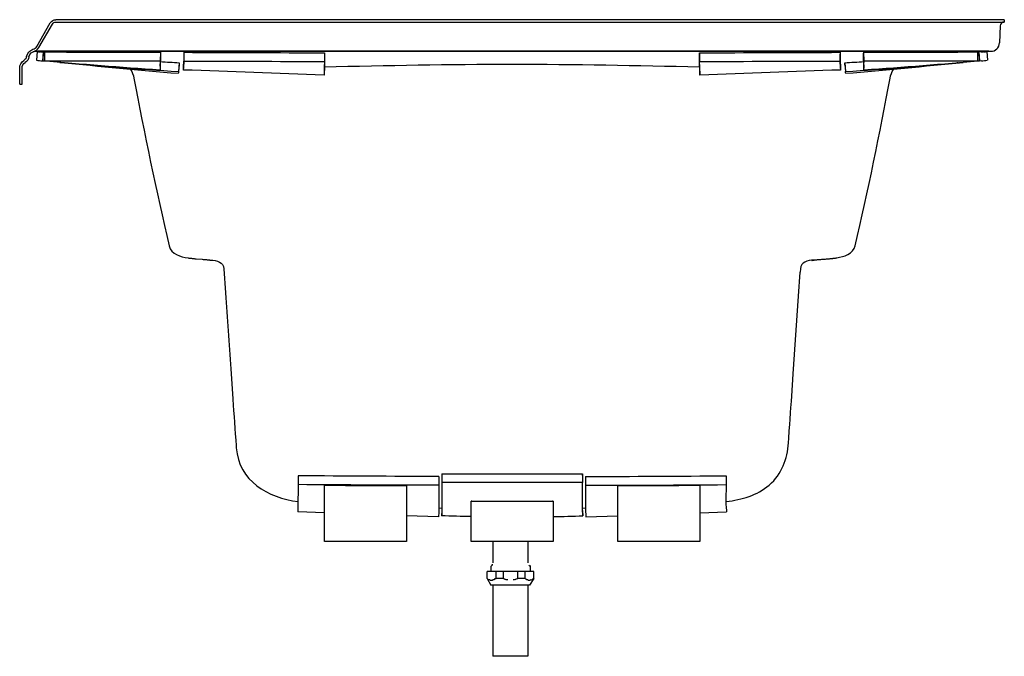
# Model space of a CAD drawing. Units: inches. Extents: x -20.2 to 21.8, y -0.1 to 27.1.
import ezdxf

# ---------------------------------------------------------------- set-up
doc = ezdxf.new("R2010")
doc.units = ezdxf.units.IN
doc.header["$MEASUREMENT"] = 0
doc.layers.add('LAYER_1', color=160, linetype='Continuous')

# ---------------------------------------------------------------- blocks, each defined once
blk = doc.blocks.new('1115lfrt')
at = {"layer": 'LAYER_1', "color": 7}
for p, q in [((-19.459, 25.92), (-18.88, 26.923)), ((21.804, 27.059), (-18.643, 27.059)), ((-18.643, 26.96), (21.804, 26.96)), ((21.804, 27.059), (21.804, 26.96)), ((-19.371, 25.871), (-18.793, 26.873)), ((21.631, 26.793), (21.599, 26.067)), ((-19.526, 25.71), (-19.186, 25.674)), ((-19.521, 25.71), (21.227, 25.71)), ((-19.436, 25.698), (-19.469, 25.326)), ((-19.19, 25.647), (-19.219, 25.303)), ((-19.186, 25.676), (-19.215, 25.306)), ((-19.186, 25.684), (-19.197, 25.309)), ((-19.122, 25.683), (-19.123, 25.308)), ((-14.188, 25.671), (-14.189, 25.298)), ((-13.189, 25.668), (-13.189, 25.294)), ((-7.189, 25.646), (-7.191, 25.276)), ((8.807, 25.646), (8.808, 25.276)), ((8.807, 25.06), (8.807, 25.646)), ((14.805, 25.668), (14.807, 25.294)), ((15.805, 25.671), (15.807, 25.298)), ((20.658, 25.682), (20.659, 25.308)), ((20.723, 25.682), (20.733, 25.308)), ((20.723, 25.675), (20.751, 25.306)), ((20.755, 25.302), (20.725, 25.648)), ((20.804, 25.674), (21.145, 25.71)), ((21.054, 25.698), (21.087, 25.326)), ((-18.425, 25.233), (-18.426, 25.221)), ((-14.194, 25.076), (-14.188, 25.289)), ((-13.391, 25.222), (-13.414, 24.848)), ((-13.391, 25.222), (-13.391, 25.132)), ((-7.189, 25.585), (-7.189, 25.06)), ((15.009, 25.132), (15.009, 25.222)), ((15.009, 25.222), (15.032, 24.848)), ((15.805, 25.298), (15.815, 24.989)), ((15.806, 25.287), (15.808, 25.256)), ((15.806, 25.269), (15.807, 25.239)), ((19.79, 25.231), (19.792, 25.219)), ((-20.186, 24.31), (-20.186, 24.998)), ((-13.391, 25.132), (-13.412, 24.87)), ((-7.189, 25.06), (-7.206, 24.686)), ((8.807, 25.06), (8.825, 24.686)), ((15.009, 25.132), (15.03, 24.87)), ((-13.004, 16.9), (-12.977, 16.896)), ((-12.977, 16.896), (-12.951, 16.893)), ((-12.951, 16.893), (-12.926, 16.889)), ((-12.926, 16.889), (-12.903, 16.886)), ((-12.903, 16.886), (-12.879, 16.883)), ((-12.879, 16.883), (-12.856, 16.882)), ((-12.856, 16.882), (-12.824, 16.877)), ((-12.824, 16.877), (-12.793, 16.874)), ((-12.793, 16.874), (-12.752, 16.87)), ((-12.752, 16.87), (-12.713, 16.867)), ((-12.713, 16.867), (-12.665, 16.863)), ((-12.665, 16.863), (-12.408, 16.842)), ((-12.408, 16.842), (-12.355, 16.838)), ((-12.355, 16.838), (-12.309, 16.834)), ((-12.309, 16.834), (-12.273, 16.831)), ((-12.273, 16.831), (-12.239, 16.827)), ((-12.239, 16.827), (-12.221, 16.826)), ((-12.172, 16.821), (-12.149, 16.818)), ((-12.11, 16.814), (-12.092, 16.811)), ((-12.092, 16.811), (-12.074, 16.809)), ((-12.074, 16.809), (-12.058, 16.807)), ((-12.058, 16.807), (-12.041, 16.805)), ((13.645, 16.8), (13.661, 16.802)), ((13.709, 16.809), (13.727, 16.811)), ((13.727, 16.811), (13.746, 16.814)), ((13.746, 16.814), (13.765, 16.817)), ((13.765, 16.817), (13.786, 16.819)), ((13.833, 16.825), (13.858, 16.826)), ((13.858, 16.826), (13.893, 16.83)), ((13.893, 16.83), (13.929, 16.833)), ((13.929, 16.833), (13.974, 16.837)), ((13.974, 16.837), (14.028, 16.842)), ((14.221, 16.857), (14.295, 16.863)), ((14.295, 16.863), (14.342, 16.866)), ((14.342, 16.866), (14.382, 16.87)), ((14.382, 16.87), (14.422, 16.874)), ((14.422, 16.874), (14.452, 16.877)), ((14.452, 16.877), (14.486, 16.881)), ((14.486, 16.881), (14.508, 16.883)), ((14.508, 16.883), (14.532, 16.886)), ((14.532, 16.886), (14.556, 16.889)), ((14.556, 16.889), (14.581, 16.892)), ((14.581, 16.892), (14.606, 16.896)), ((14.606, 16.896), (14.633, 16.899)), ((14.633, 16.899), (14.66, 16.903)), ((13.028, 15.265), (13.098, 16.287)), ((12.803, 11.952), (13.028, 15.265)), ((-11.186, 12.169), (-11.098, 10.897)), ((12.738, 10.997), (12.803, 11.952)), ((12.724, 10.797), (12.738, 10.997)), ((-11.098, 10.897), (-11.078, 10.599)), ((-11.078, 10.599), (-11.065, 10.403)), ((12.69, 10.305), (12.704, 10.501)), ((12.704, 10.501), (12.724, 10.797)), ((-11.065, 10.403), (-11.044, 10.107)), ((-11.044, 10.107), (-11.03, 9.908)), ((12.669, 10.008), (12.69, 10.305)), ((-11.03, 9.908), (-11.009, 9.61)), ((12.634, 9.511), (12.656, 9.809)), ((12.656, 9.809), (12.669, 10.008)), ((-11.009, 9.61), (-10.995, 9.411)), ((-10.995, 9.411), (-10.974, 9.114)), ((12.613, 9.212), (12.634, 9.511)), ((-10.974, 9.114), (-10.959, 8.915)), ((-10.959, 8.915), (-10.952, 8.804)), ((12.599, 9.014), (12.613, 9.212)), ((-8.312, 7.607), (-8.314, 7.232)), ((-2.309, 7.577), (-2.311, 7.202)), ((-2.309, 7.577), (-2.309, 7.202)), ((-2.185, 7.698), (-2.186, 7.323)), ((-2.185, 7.698), (-2.185, 7.62)), ((3.818, 7.62), (3.817, 7.698)), ((3.817, 7.698), (3.818, 7.323)), ((3.942, 7.577), (3.943, 7.202)), ((3.942, 7.577), (3.942, 7.202)), ((9.943, 7.607), (9.946, 7.232)), ((-7.186, 4.809), (-7.186, 7.206)), ((-3.684, 7.187), (-3.684, 4.809)), ((-2.309, 7.201), (-2.309, 6.234)), ((3.942, 7.201), (3.942, 6.234)), ((5.317, 4.809), (5.317, 7.187)), ((8.819, 7.206), (8.819, 4.809)), ((-0.934, 4.809), (-0.934, 6.526)), ((2.567, 6.526), (2.567, 4.809)), ((-7.186, 6.029), (-8.326, 6.068)), ((-2.324, 5.859), (-3.684, 5.906)), ((-2.309, 6.234), (-2.314, 6.125)), ((-2.309, 6.235), (-2.187, 6.231)), ((-2.188, 6.124), (-2.194, 5.898)), ((3.82, 6.231), (3.942, 6.235)), ((3.821, 6.124), (3.826, 5.898)), ((3.942, 6.234), (3.947, 6.125)), ((3.957, 5.859), (5.317, 5.906)), ((8.819, 6.029), (9.958, 6.068)), ((-3.684, 4.809), (-7.186, 4.809)), ((2.567, 4.809), (-0.934, 4.809)), ((-0.007, 4.805), (-0.007, 3.899)), ((1.478, 4.805), (1.478, 3.899)), ((8.819, 4.809), (5.317, 4.809)), ((-0.033, 3.799), (-0.089, 3.744)), ((1.59, 3.786), (1.59, 3.52)), ((-0.244, 3.226), (-0.244, 3.52)), ((-0.089, 3.744), (-0.089, 3.52)), ((0.133, 3.226), (0.133, 3.52)), ((0.442, 3.226), (0.442, 3.52)), ((1.058, 3.226), (1.058, 3.52)), ((1.366, 3.226), (1.366, 3.52)), ((-0.244, 3.226), (-0.089, 2.946)), ((1.561, 2.946), (-0.089, 2.946)), ((-0.007, 2.946), (-0.007, -0.09)), ((0.442, 3.226), (0.133, 3.226)), ((1.366, 3.226), (1.058, 3.226)), ((1.478, 2.946), (1.478, -0.09)), ((1.743, 3.226), (1.561, 2.946)), ((1.478, -0.09), (-0.007, -0.09))]:
    blk.add_line(p, q, dxfattribs=at)
for points in [[(-13.189, 25.583), (-13.189, 25.494), (-13.19, 25.405), (-13.191, 25.317), (-13.192, 25.23), (-13.195, 25.057), (-13.197, 24.981)], [(14.815, 24.981), (14.813, 25.057), (14.809, 25.23), (14.808, 25.317), (14.807, 25.405), (14.806, 25.494), (14.806, 25.584)], [(-20.186, 24.31), (-20.086, 24.31), (-20.086, 24.998)], [(-12.221, 16.826), (-12.196, 16.824), (-12.172, 16.821)], [(-12.149, 16.818), (-12.129, 16.816), (-12.11, 16.814)], [(13.6, 16.792), (13.614, 16.795), (13.63, 16.798), (13.645, 16.8)], [(13.661, 16.802), (13.676, 16.805), (13.692, 16.807)], [(13.786, 16.819), (13.809, 16.821), (13.833, 16.825)], [(1.52, 3.799), (1.59, 3.744), (1.59, 3.52)], [(1.743, 3.226), (1.743, 3.52), (-0.244, 3.52)]]:
    blk.add_lwpolyline(points, dxfattribs=at)
for points in [[(-18.88, 26.923), (-18.828, 27.004), (-18.741, 27.059), (-18.643, 27.059)], [(-18.793, 26.873), (-18.762, 26.923), (-18.703, 26.96), (-18.643, 26.96)], [(21.804, 26.96), (21.712, 26.96), (21.636, 26.887), (21.631, 26.793)], [(21.227, 25.71), (21.427, 25.71), (21.591, 25.866), (21.599, 26.067)], [(-19.89, 25.493), (-19.865, 25.637), (-19.76, 25.754), (-19.619, 25.796)], [(-19.791, 25.477), (-19.768, 25.61), (-19.654, 25.708), (-19.52, 25.71)], [(-19.62, 25.796), (-19.552, 25.814), (-19.494, 25.86), (-19.459, 25.92)], [(-19.593, 25.698), (-19.499, 25.726), (-19.42, 25.788), (-19.371, 25.871)], [(-19.521, 25.71), (-19.492, 25.71), (-19.463, 25.71), (-19.433, 25.71)], [(-19.436, 25.698), (-19.4, 25.696), (-19.364, 25.693), (-19.328, 25.69)], [(-19.433, 25.71), (-12.686, 25.71), (-5.938, 25.71), (0.809, 25.71)], [(0.809, 25.71), (-5.938, 25.71), (-12.686, 25.71), (-19.433, 25.71)], [(-19.186, 25.684), (-19.165, 25.683), (-19.144, 25.683), (-19.122, 25.683)], [(-19.122, 25.683), (-17.478, 25.679), (-15.833, 25.674), (-14.188, 25.671)], [(-14.188, 25.634), (-14.188, 25.523), (-14.188, 25.413), (-14.188, 25.303)], [(-13.189, 25.668), (-11.189, 25.661), (-9.189, 25.655), (-7.189, 25.646)], [(21.051, 25.71), (14.304, 25.71), (7.556, 25.71), (0.809, 25.71)], [(0.809, 25.71), (7.556, 25.71), (14.304, 25.71), (21.051, 25.71)], [(8.807, 25.646), (10.806, 25.655), (12.805, 25.661), (14.805, 25.668)], [(15.805, 25.671), (17.451, 25.674), (19.095, 25.679), (20.74, 25.683)], [(15.805, 25.303), (15.805, 25.413), (15.805, 25.523), (15.805, 25.634)], [(20.658, 25.682), (20.68, 25.682), (20.701, 25.682), (20.723, 25.682)], [(20.945, 25.69), (20.982, 25.693), (21.018, 25.696), (21.054, 25.698)], [(21.144, 25.71), (21.113, 25.71), (21.082, 25.71), (21.051, 25.71)], [(-20.186, 24.998), (-20.186, 25.13), (-20.118, 25.252), (-20.006, 25.322)], [(-20.086, 24.998), (-20.086, 25.095), (-20.035, 25.185), (-19.953, 25.237)], [(-19.89, 25.493), (-19.901, 25.422), (-19.944, 25.36), (-20.006, 25.322)], [(-19.791, 25.477), (-19.808, 25.377), (-19.867, 25.29), (-19.953, 25.237)], [(-19.469, 25.326), (-19.385, 25.318), (-19.303, 25.312), (-19.219, 25.305)], [(-14.212, 24.912), (-15.882, 25.021), (-17.552, 25.152), (-19.219, 25.303)], [(-19.123, 25.308), (-17.478, 25.307), (-15.833, 25.302), (-14.189, 25.298)], [(-18.471, 25.235), (-18.456, 25.233), (-18.441, 25.231), (-18.425, 25.23)], [(-13.422, 24.759), (-15.091, 24.897), (-16.759, 25.058), (-18.426, 25.221)], [(-18.423, 25.23), (-16.754, 25.083), (-15.085, 24.945), (-13.414, 24.848)], [(-14.189, 25.298), (-14.193, 25.195), (-14.197, 25.091), (-14.197, 24.989)], [(-14.189, 25.274), (-13.923, 25.256), (-13.656, 25.238), (-13.391, 25.222)], [(-13.197, 24.981), (-13.197, 25.085), (-13.196, 25.192), (-13.189, 25.294)], [(-13.189, 25.294), (-11.189, 25.291), (-9.19, 25.283), (-7.191, 25.276)], [(-7.191, 25.276), (-7.193, 25.167), (-7.2, 25.059), (-7.2, 24.949)], [(8.808, 25.276), (10.808, 25.283), (12.807, 25.291), (14.807, 25.294)], [(8.818, 24.949), (8.813, 25.059), (8.812, 25.167), (8.808, 25.276)], [(14.807, 25.294), (14.81, 25.191), (14.815, 25.086), (14.815, 24.981)], [(15.009, 25.222), (15.275, 25.238), (15.541, 25.256), (15.806, 25.274)], [(15.032, 24.848), (16.703, 24.945), (18.373, 25.083), (20.04, 25.23)], [(20.044, 25.221), (18.377, 25.06), (16.709, 24.895), (15.039, 24.759)], [(15.807, 25.298), (17.451, 25.302), (19.097, 25.307), (20.741, 25.308)], [(15.815, 24.989), (15.815, 25.091), (15.807, 25.195), (15.807, 25.298)], [(20.837, 25.303), (19.169, 25.153), (17.5, 25.022), (15.829, 24.912)], [(19.791, 25.229), (19.806, 25.23), (19.821, 25.231), (19.836, 25.233)], [(20.829, 25.305), (20.913, 25.312), (20.995, 25.317), (21.079, 25.326)], [(-15.455, 24.937), (-15.388, 24.824), (-15.34, 24.7), (-15.316, 24.571)], [(-14.199, 24.924), (-14.202, 24.921), (-14.207, 24.918), (-14.212, 24.918)], [(-14.197, 24.989), (-14.197, 24.966), (-14.199, 24.945), (-14.199, 24.924)], [(-13.414, 24.846), (-13.418, 24.817), (-13.418, 24.787), (-13.422, 24.759)], [(-13.199, 24.912), (-13.198, 24.935), (-13.199, 24.958), (-13.197, 24.981)], [(-7.206, 24.686), (-9.203, 24.778), (-11.201, 24.848), (-13.199, 24.912)], [(-7.2, 24.949), (-7.207, 24.863), (-7.206, 24.773), (-7.206, 24.686)], [(-7.189, 25.049), (-4.524, 25.11), (-1.858, 25.163), (0.809, 25.163)], [(0.809, 25.163), (3.474, 25.163), (6.143, 25.11), (8.807, 25.049)], [(8.825, 24.686), (8.821, 24.774), (8.818, 24.862), (8.818, 24.949)], [(14.818, 24.912), (12.819, 24.848), (10.822, 24.779), (8.825, 24.686)], [(14.815, 24.981), (14.817, 24.958), (14.816, 24.935), (14.818, 24.912)], [(15.039, 24.759), (15.035, 24.787), (15.032, 24.819), (15.032, 24.848)], [(15.816, 24.924), (15.816, 24.945), (15.816, 24.966), (15.815, 24.989)], [(15.829, 24.918), (15.825, 24.918), (15.819, 24.921), (15.816, 24.924)], [(16.933, 24.571), (16.958, 24.7), (17.005, 24.824), (17.073, 24.937)], [(-15.316, 24.571), (-14.885, 22.263), (-14.348, 19.705), (-13.808, 17.419)], [(15.441, 17.419), (15.981, 19.705), (16.503, 22.263), (16.933, 24.571)], [(-13.808, 17.418), (-13.724, 17.057), (-13.324, 16.946), (-13.004, 16.9)], [(14.66, 16.903), (14.976, 16.953), (15.357, 17.066), (15.441, 17.418)], [(-10.952, 8.804), (-10.839, 7.378), (-9.602, 6.679), (-8.317, 6.506)], [(-2.309, 7.577), (-4.31, 7.584), (-6.311, 7.594), (-8.312, 7.607)], [(-2.185, 7.698), (-0.184, 7.692), (1.816, 7.692), (3.817, 7.698)], [(3.942, 7.577), (5.942, 7.584), (7.943, 7.594), (9.943, 7.607)], [(-8.314, 7.232), (-8.314, 6.862), (-8.323, 6.493), (-8.323, 6.124)], [(-2.311, 7.202), (-4.312, 7.207), (-6.313, 7.217), (-8.314, 7.232)], [(-7.155, 7.206), (-7.166, 7.206), (-7.176, 7.206), (-7.186, 7.206)], [(-7.155, 7.206), (-6.01, 7.199), (-4.862, 7.192), (-3.715, 7.188)], [(-3.684, 7.187), (-3.695, 7.188), (-3.705, 7.188), (-3.715, 7.188)], [(3.818, 7.323), (1.816, 7.32), (-0.184, 7.32), (-2.186, 7.323)], [(-2.186, 7.323), (-2.186, 7.307), (-2.186, 7.29), (-2.186, 7.274)], [(-2.186, 7.266), (-2.186, 7.21), (-2.186, 7.156), (-2.186, 7.101)], [(3.818, 7.274), (3.818, 7.29), (3.818, 7.307), (3.818, 7.323)], [(3.818, 7.101), (3.818, 7.156), (3.818, 7.21), (3.818, 7.266)], [(3.943, 7.202), (5.944, 7.207), (7.945, 7.217), (9.946, 7.232)], [(5.348, 7.188), (5.337, 7.188), (5.327, 7.188), (5.317, 7.187)], [(5.348, 7.188), (6.494, 7.192), (7.641, 7.199), (8.788, 7.206)], [(8.819, 7.206), (8.809, 7.206), (8.798, 7.206), (8.788, 7.206)], [(9.946, 7.232), (9.946, 6.882), (9.897, 6.476), (9.955, 6.124)], [(-2.186, 6.742), (-2.186, 6.688), (-2.187, 6.633), (-2.187, 6.578)], [(-2.186, 7.094), (-2.186, 7.038), (-2.186, 6.982), (-2.186, 6.926)], [(-2.186, 6.92), (-2.186, 6.864), (-2.186, 6.808), (-2.186, 6.752)], [(3.818, 6.926), (3.818, 6.982), (3.818, 7.038), (3.818, 7.094)], [(3.819, 6.752), (3.819, 6.808), (3.818, 6.864), (3.818, 6.92)], [(3.819, 6.578), (3.818, 6.633), (3.819, 6.688), (3.819, 6.742)], [(-0.904, 6.527), (-0.906, 6.527), (-0.934, 6.528), (-0.934, 6.526)], [(-0.904, 6.527), (0.242, 6.525), (1.39, 6.525), (2.536, 6.527)], [(2.567, 6.526), (2.567, 6.528), (2.539, 6.527), (2.536, 6.527)], [(-8.323, 6.124), (-8.323, 6.106), (-8.324, 6.087), (-8.324, 6.068)], [(-2.314, 6.12), (-2.314, 6.032), (-2.322, 5.945), (-2.322, 5.859)], [(-2.188, 6.125), (-2.188, 6.052), (-2.18, 5.969), (-2.194, 5.898)], [(-0.934, 5.87), (-1.354, 5.878), (-1.774, 5.886), (-2.194, 5.898)], [(2.567, 5.87), (2.987, 5.878), (3.406, 5.886), (3.826, 5.898)], [(3.826, 5.898), (3.826, 5.973), (3.821, 6.049), (3.821, 6.125)], [(3.947, 6.122), (3.947, 6.034), (3.955, 5.946), (3.955, 5.859)], [(9.955, 6.124), (9.955, 6.106), (9.957, 6.087), (9.957, 6.068)], [(-0.033, 3.799), (-0.048, 3.817), (-0.023, 3.845), (-0.007, 3.829)], [(-0.132, 3.17), (-0.155, 3.167), (-0.18, 3.172), (-0.202, 3.186)], [(-0.075, 3.143), (-0.098, 3.138), (-0.115, 3.148), (-0.132, 3.17)], [(-0.007, 3.171), (-0.025, 3.14), (-0.047, 3.131), (-0.075, 3.143)], [(0.064, 3.186), (0.042, 3.168), (0.019, 3.165), (-0.007, 3.17)], [(0.064, 3.184), (0.081, 3.222), (0.104, 3.235), (0.135, 3.226)], [(0.442, 3.226), (0.473, 3.221), (0.502, 3.204), (0.526, 3.184)], [(0.638, 3.17), (0.599, 3.163), (0.562, 3.168), (0.526, 3.186)], [(0.945, 3.184), (0.918, 3.17), (0.891, 3.166), (0.862, 3.17)], [(0.947, 3.184), (0.98, 3.213), (1.016, 3.226), (1.058, 3.226)], [(1.366, 3.226), (1.388, 3.224), (1.405, 3.207), (1.408, 3.184)], [(1.478, 3.17), (1.453, 3.167), (1.431, 3.172), (1.408, 3.186)], [(1.547, 3.143), (1.522, 3.136), (1.497, 3.147), (1.478, 3.17)], [(1.603, 3.171), (1.603, 3.133), (1.566, 3.129), (1.547, 3.143)], [(1.673, 3.184), (1.652, 3.161), (1.629, 3.155), (1.603, 3.17)], [(1.673, 3.184), (1.689, 3.208), (1.714, 3.224), (1.743, 3.226)]]:
    blk.add_open_spline(points, degree=3, dxfattribs=at)
for points, knots in [([(-19.215, 25.306), (-19.209, 25.306), (-19.202, 25.306), (-19.197, 25.309), (-19.174, 25.307), (-19.147, 25.308), (-19.123, 25.308)], [0, 0, 0, 0, 1, 1, 1, 2, 2, 2, 2]), ([(20.651, 25.308), (20.676, 25.308), (20.701, 25.307), (20.725, 25.308), (20.731, 25.307), (20.737, 25.306), (20.742, 25.306)], [0, 0, 0, 0, 1, 1, 1, 2, 2, 2, 2]), ([(-12.077, 16.809), (-12.077, 16.809), (-12.061, 16.807), (-12.061, 16.807), (-11.758, 16.795), (-11.517, 16.718), (-11.475, 16.438)], [0, 0, 0, 0, 1, 1, 1, 2, 2, 2, 2]), ([(13.709, 16.809), (13.709, 16.809), (13.692, 16.807), (13.692, 16.807), (13.39, 16.795), (13.149, 16.718), (13.108, 16.438), (13.108, 16.438), (13.098, 16.287), (13.098, 16.287)], [0, 0, 0, 0, 1, 1, 1, 2, 2, 2, 3, 3, 3, 3]), ([(14.028, 16.842), (14.028, 16.842), (14.111, 16.848), (14.111, 16.848), (14.111, 16.848), (14.129, 16.849), (14.129, 16.849), (14.161, 16.852), (14.191, 16.855), (14.221, 16.857)], [0, 0, 0, 0, 1, 1, 1, 2, 2, 2, 3, 3, 3, 3]), ([(-11.475, 16.435), (-11.475, 16.435), (-11.406, 15.405), (-11.406, 15.405), (-11.333, 14.326), (-11.26, 13.248), (-11.186, 12.169)], [0, 0, 0, 0, 1, 1, 1, 2, 2, 2, 2]), ([(9.949, 6.506), (10.606, 6.593), (11.266, 6.773), (11.778, 7.215), (12.324, 7.687), (12.548, 8.314), (12.599, 9.014)], [0, 0, 0, 0, 1, 1, 1, 2, 2, 2, 2]), ([(-2.311, 7.202), (-2.311, 6.881), (-2.313, 6.561), (-2.313, 6.24), (-2.315, 6.202), (-2.314, 6.163), (-2.314, 6.125)], [0, 0, 0, 0, 1, 1, 1, 2, 2, 2, 2]), ([(3.943, 7.202), (3.943, 6.881), (3.945, 6.561), (3.945, 6.24), (3.945, 6.202), (3.947, 6.163), (3.947, 6.125)], [0, 0, 0, 0, 1, 1, 1, 2, 2, 2, 2]), ([(-2.187, 6.57), (-2.187, 6.517), (-2.187, 6.464), (-2.187, 6.411), (-2.187, 6.367), (-2.187, 6.323), (-2.187, 6.277), (-2.187, 6.227), (-2.188, 6.176), (-2.188, 6.125)], [0, 0, 0, 0, 1, 1, 1, 2, 2, 2, 3, 3, 3, 3]), ([(3.821, 6.125), (3.821, 6.176), (3.82, 6.227), (3.82, 6.277), (3.82, 6.323), (3.82, 6.367), (3.82, 6.411), (3.82, 6.464), (3.819, 6.517), (3.819, 6.57)], [0, 0, 0, 0, 1, 1, 1, 2, 2, 2, 3, 3, 3, 3])]:
    blk.add_open_spline(points, degree=3, knots=knots, dxfattribs=at)

msp = doc.modelspace()

# ---------------------------------------------------------------- block references
at = {"color": 1}
msp.add_blockref('1115lfrt', (0, 0), dxfattribs=at)

# ---------------------------------------------------------------- texts
at = {"color": 1, "flags": 8}
for tag, p, s in [('MODELNUMBER', (0, 0), 'K-1115-L'), ('TRADENAME', (0, -0.002), 'WINDWARD'), ('PRODUCT', (0, -0.003), 'BATH'), ('MATERIAL', (0, -0.005), 'ACRYLIC')]:
    msp.add_attdef(tag, p, s, height=0.001, dxfattribs=at)

doc.saveas('drawing.dxf')
